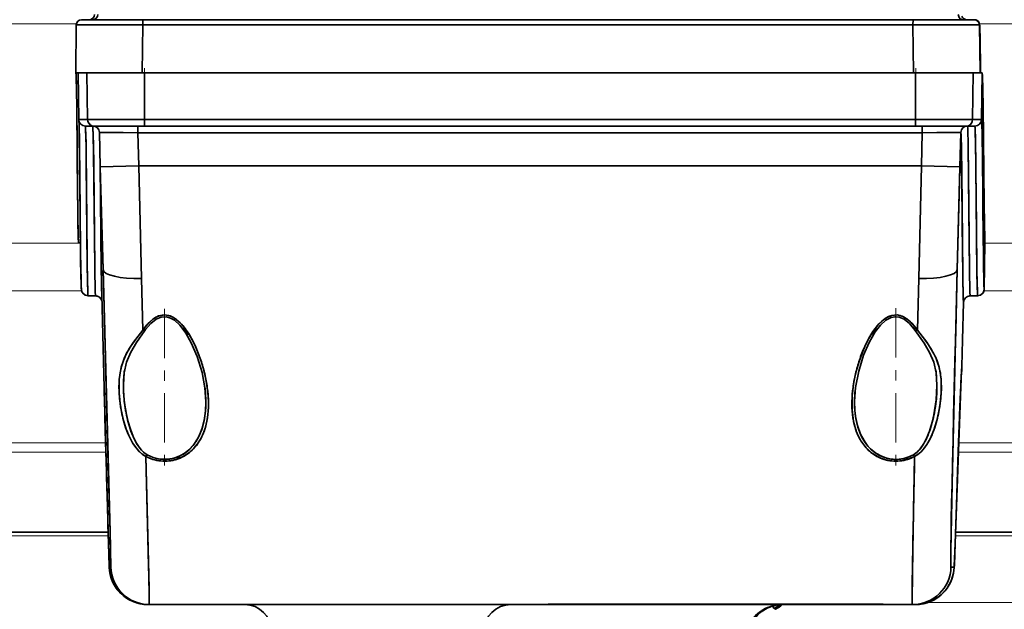
# Model space of a CAD drawing. Extents: x 0 to 420, y 0 to 297.
# Drawn here: x 192 to 201, y 114 to 119 of the extents above; entities that cross this region are included whole.
import ezdxf

# ---------------------------------------------------------------- set-up
doc = ezdxf.new("R2010")
doc.units = 0
doc.linetypes.add('DASHDOT', pattern=[18.5, 12, -3, 0.5, -3])

msp = doc.modelspace()

# ---------------------------------------------------------------- linework, layer by layer
at = {"color": 7, "lineweight": 35}
for p, q in [((192.4753, 119.2492), (192.4861, 119.2492)), ((192.4753, 119.2492), (193.0492, 119.2492)), ((192.4754, 119.2492), (192.5801, 119.2492)), ((192.4861, 119.2492), (192.5186, 119.2492)), ((192.5186, 119.2492), (192.5715, 119.2492)), ((192.5715, 119.2492), (192.6429, 119.2492)), ((192.5801, 119.2492), (192.5765, 119.2491)), ((192.5801, 119.2492), (192.5765, 119.2491)), ((192.5801, 119.2492), (192.5768, 119.2491)), ((193.3433, 119.2492), (192.5801, 119.2492)), ((192.6429, 119.2492), (192.7299, 119.2492)), ((192.7299, 119.2492), (192.8292, 119.2492)), ((192.8292, 119.2492), (192.937, 119.2492)), ((192.937, 119.2492), (193.0492, 119.2492)), ((193.0492, 119.2491), (193.0491, 119.1996)), ((193.0492, 119.2491), (193.0491, 119.1996)), ((193.0492, 119.2492), (200.2913, 119.2492)), ((200.2913, 119.2492), (193.0492, 119.2492)), ((199.9974, 119.2492), (193.3433, 119.2492)), ((200.7628, 119.2492), (199.9974, 119.2492)), ((200.2912, 119.1996), (200.2913, 119.2491)), ((200.2912, 119.1996), (200.2913, 119.2491)), ((200.2913, 119.2492), (200.4035, 119.2492)), ((200.2913, 119.2492), (200.8674, 119.2492)), ((200.4035, 119.2492), (200.5114, 119.2492)), ((200.5114, 119.2492), (200.6109, 119.2492)), ((200.6109, 119.2492), (200.6982, 119.2492)), ((200.6982, 119.2492), (200.7699, 119.2492)), ((200.7656, 119.2491), (200.7628, 119.2492)), ((200.771, 119.2491), (200.7628, 119.2492)), ((200.7628, 119.2492), (200.8675, 119.2492)), ((200.7699, 119.2492), (200.8232, 119.2492)), ((200.8232, 119.2492), (200.8561, 119.2492)), ((200.8561, 119.2492), (200.8674, 119.2492)), ((192.4253, 119.1996), (192.4213, 118.7492)), ((192.4213, 118.7492), (192.4252, 119.1996)), ((192.4252, 119.1996), (192.4687, 119.1997)), ((192.4687, 119.1997), (192.6075, 119.1998)), ((192.6075, 119.1998), (192.8191, 119.1997)), ((192.8191, 119.1997), (193.0491, 119.1996)), ((193.0451, 118.7492), (193.0491, 119.1996)), ((193.0491, 119.1996), (193.0452, 118.7492)), ((193.0491, 119.1996), (200.2912, 119.1996)), ((193.0491, 119.1996), (200.2912, 119.1996)), ((200.2912, 119.1996), (200.5213, 119.1997)), ((200.2951, 118.7492), (200.2912, 119.1996)), ((200.2912, 119.1996), (200.2951, 118.7492)), ((200.5213, 119.1997), (200.7335, 119.1998)), ((200.7335, 119.1998), (200.8731, 119.1997)), ((200.8731, 119.1997), (200.9174, 119.1996)), ((200.9174, 119.1996), (200.9213, 118.7492)), ((200.9213, 118.7492), (200.9174, 119.1996)), ((200.9207, 119.1518), (200.9224, 119.0869)), ((200.9224, 119.0869), (200.9234, 119.0269)), ((200.9234, 119.0269), (200.9239, 118.9918)), ((200.9239, 118.9918), (200.9254, 118.8684)), ((200.9267, 118.7489), (200.9252, 118.889)), ((200.9267, 118.7428), (200.9252, 118.8887)), ((200.9254, 118.8684), (200.9262, 118.7989)), ((200.9262, 118.7989), (200.9267, 118.7489)), ((192.4601, 118.7492), (192.4213, 118.7492)), ((192.4285, 118.7492), (192.4213, 118.7492)), ((192.4215, 118.7491), (192.4215, 118.7491)), ((192.4247, 118.7075), (192.4263, 118.6489)), ((192.4601, 118.7492), (192.4285, 118.7492)), ((192.4418, 118.7483), (192.4478, 118.3108)), ((192.4418, 118.7483), (192.4478, 118.3108)), ((192.4418, 118.7482), (192.443, 118.7476)), ((192.5928, 118.7492), (192.4601, 118.7492)), ((192.5156, 118.7492), (192.4601, 118.7492)), ((192.4626, 118.749), (192.4888, 118.7491)), ((192.4626, 118.749), (192.4888, 118.7491)), ((192.4888, 118.7491), (192.4942, 118.7491)), ((192.4888, 118.7491), (192.4941, 118.7491)), ((192.5928, 118.7492), (192.5156, 118.7492)), ((192.5249, 118.7492), (192.5319, 118.3105)), ((192.5249, 118.7492), (192.5319, 118.3105)), ((192.7988, 118.7492), (192.5928, 118.7492)), ((192.6888, 118.7492), (192.5928, 118.7492)), ((192.7988, 118.7492), (192.6888, 118.7492)), ((193.0452, 118.7492), (192.7988, 118.7492)), ((192.9196, 118.7492), (192.7988, 118.7492)), ((193.0451, 118.7492), (192.9196, 118.7492)), ((200.2951, 118.7492), (193.0451, 118.7492)), ((200.2951, 118.7492), (193.0451, 118.7492)), ((193.0656, 118.3105), (193.0656, 118.7492)), ((193.0656, 118.7492), (193.0656, 118.3105)), ((200.5422, 118.7492), (200.2951, 118.7492)), ((200.4217, 118.7492), (200.2951, 118.7492)), ((200.3156, 118.3105), (200.3156, 118.7492)), ((200.3156, 118.7492), (200.3156, 118.3105)), ((200.5423, 118.7492), (200.4217, 118.7492)), ((200.4774, 118.7492), (200.6282, 118.7492)), ((200.8574, 118.7492), (200.4774, 118.7492)), ((200.7488, 118.7492), (200.5422, 118.7492)), ((200.6531, 118.7492), (200.5423, 118.7492)), ((200.6282, 118.7492), (200.7579, 118.7492)), ((200.7488, 118.7492), (200.6531, 118.7492)), ((200.8264, 118.7492), (200.7488, 118.7492)), ((200.8264, 118.7492), (200.7488, 118.7492)), ((200.7579, 118.7492), (200.8574, 118.7492)), ((200.8505, 118.3105), (200.8574, 118.7492)), ((200.8505, 118.3105), (200.8574, 118.7492)), ((200.9213, 118.7492), (200.882, 118.7492)), ((200.9139, 118.7492), (200.882, 118.7492)), ((200.9213, 118.7492), (200.9139, 118.7492)), ((200.9214, 118.7491), (200.9213, 118.7492)), ((200.9216, 118.749), (200.9214, 118.7492)), ((200.9216, 118.7489), (200.9215, 118.7491)), ((200.9356, 118.3108), (200.9418, 118.7483)), ((200.9418, 118.7483), (200.9356, 118.3108)), ((192.4263, 118.6489), (192.4278, 118.5607)), ((192.4278, 118.5607), (192.4294, 118.4409)), ((192.4294, 118.4409), (192.4309, 118.2959)), ((192.5319, 118.3105), (192.4478, 118.3108)), ((192.4533, 118.3108), (192.4479, 118.3108)), ((192.46, 118.3108), (192.4533, 118.3108)), ((192.4693, 118.3108), (192.46, 118.3108)), ((192.4958, 118.3107), (192.4693, 118.3108)), ((192.5128, 118.3106), (192.4958, 118.3107)), ((192.5319, 118.3105), (192.5128, 118.3106)), ((192.5319, 118.3105), (193.0656, 118.3105)), ((193.0656, 118.3105), (192.5319, 118.3105)), ((193.0656, 118.3105), (200.3156, 118.3105)), ((200.3156, 118.3105), (193.0656, 118.3105)), ((193.0656, 118.3105), (193.0657, 118.2492)), ((193.0657, 118.2492), (193.0656, 118.3105)), ((200.3156, 118.3105), (200.8505, 118.3105)), ((200.8505, 118.3105), (200.3156, 118.3105)), ((200.3156, 118.3105), (200.3157, 118.2492)), ((200.3157, 118.2492), (200.3156, 118.3105)), ((200.9356, 118.3108), (200.8505, 118.3105)), ((200.8604, 118.3106), (200.8505, 118.3105)), ((200.9136, 118.3107), (200.8604, 118.3106)), ((200.9299, 118.3108), (200.9136, 118.3107)), ((200.934, 118.3109), (200.9299, 118.3108)), ((200.9356, 118.3108), (200.934, 118.3109)), ((200.9357, 118.3108), (200.9356, 118.3108)), ((200.9357, 118.3108), (200.9356, 118.3108)), ((192.4309, 118.2959), (192.4317, 118.2166)), ((192.4317, 118.2166), (192.4324, 118.1343)), ((192.4498, 118.2962), (192.4511, 118.2676)), ((192.4498, 118.2961), (192.4511, 118.2676)), ((192.5103, 118.2492), (192.586, 118.2492)), ((192.5117, 118.2492), (192.5104, 118.2492)), ((192.5153, 118.2492), (192.5117, 118.2492)), ((192.5297, 118.2492), (192.5153, 118.2492)), ((192.5536, 118.2492), (192.5297, 118.2492)), ((192.5689, 118.2492), (192.5536, 118.2492)), ((192.586, 118.2492), (192.5689, 118.2492)), ((192.58, 118.2492), (192.5806, 118.2492)), ((192.5846, 118.2492), (193.0041, 118.2492)), ((192.674, 118.2492), (192.586, 118.2492)), ((192.586, 118.2492), (193.0657, 118.2492)), ((192.7886, 118.2492), (192.674, 118.2492)), ((192.9223, 118.2492), (192.7886, 118.2492)), ((193.0657, 118.2492), (192.9223, 118.2492)), ((193.0042, 118.1867), (193.0041, 118.2492)), ((193.0041, 118.2492), (193.0657, 118.2492)), ((193.0041, 118.2492), (193.0042, 118.1867)), ((200.3157, 118.2492), (193.0657, 118.2492)), ((193.0657, 118.2492), (200.3157, 118.2492)), ((200.4593, 118.2492), (200.3157, 118.2492)), ((200.3157, 118.2492), (200.7965, 118.2492)), ((200.3157, 118.2492), (200.3776, 118.2492)), ((200.3777, 118.1867), (200.3776, 118.2492)), ((200.3776, 118.2492), (200.7964, 118.2492)), ((200.3776, 118.2492), (200.3777, 118.1867)), ((200.5931, 118.2492), (200.4593, 118.2492)), ((200.7081, 118.2492), (200.5931, 118.2492)), ((200.7965, 118.2492), (200.7081, 118.2492)), ((200.8138, 118.2492), (200.7965, 118.2492)), ((200.7965, 118.2492), (200.8731, 118.2492)), ((200.8732, 118.2492), (200.8038, 118.2492)), ((200.8292, 118.2492), (200.8138, 118.2492)), ((200.8532, 118.2492), (200.8292, 118.2492)), ((200.8717, 118.2492), (200.8532, 118.2492)), ((200.8731, 118.2492), (200.8717, 118.2492)), ((200.8732, 118.2492), (200.8731, 118.2492)), ((200.8732, 118.2492), (200.8732, 118.2492)), ((200.9405, 118.2087), (200.9389, 118.2678)), ((200.9413, 118.1682), (200.9405, 118.2087)), ((192.4324, 118.1343), (192.4332, 118.0499)), ((192.4527, 118.2083), (192.4535, 118.1678)), ((192.4535, 118.1678), (192.4543, 118.1195)), ((192.4543, 118.1195), (192.4559, 117.9996)), ((192.7479, 118.1878), (192.6422, 118.1883)), ((192.6422, 118.1883), (192.6507, 117.8647)), ((193.0042, 118.1867), (192.6422, 118.1883)), ((192.8655, 118.1873), (192.7479, 118.1878)), ((193.0042, 118.1867), (192.8655, 118.1873)), ((200.3777, 118.1867), (193.0042, 118.1867)), ((193.0042, 118.1867), (193.0124, 117.8742)), ((193.0124, 117.8742), (193.0042, 118.1867)), ((193.0042, 118.1867), (200.3777, 118.1867)), ((200.3696, 117.8742), (200.3777, 118.1867)), ((200.3777, 118.1867), (200.3696, 117.8742)), ((200.7411, 118.1883), (200.3777, 118.1867)), ((200.5166, 118.1873), (200.3777, 118.1867)), ((200.6344, 118.1878), (200.5166, 118.1873)), ((200.7411, 118.1883), (200.6344, 118.1878)), ((200.7076, 116.899), (200.7413, 118.1883)), ((200.7076, 116.899), (200.7413, 118.1883)), ((200.7411, 118.1883), (200.7326, 117.8647)), ((200.7411, 118.1883), (200.7326, 117.8647)), ((200.7413, 118.1883), (200.7411, 118.1883)), ((200.7413, 118.1883), (200.7411, 118.1883)), ((200.745, 118.1302), (200.7468, 118.0494)), ((200.942, 118.1199), (200.9413, 118.1682)), ((200.9435, 117.9999), (200.942, 118.1199)), ((192.4332, 118.0499), (192.434, 117.9645)), ((200.7468, 118.0494), (200.7486, 117.9275)), ((192.434, 117.9645), (192.4348, 117.8791)), ((192.434, 117.9645), (192.4371, 117.6335)), ((192.4559, 117.9996), (192.4574, 117.8549)), ((200.9451, 117.855), (200.9435, 117.9999)), ((192.4348, 117.8791), (192.4355, 117.7948)), ((192.4574, 117.8549), (192.459, 117.6937)), ((192.6519, 117.7245), (192.6503, 117.8807)), ((192.6507, 117.8647), (193.0124, 117.8742)), ((193.0124, 117.8742), (192.6507, 117.8647)), ((192.6635, 117.3777), (192.6507, 117.8647)), ((192.6762, 116.8988), (192.6507, 117.8647)), ((200.3696, 117.8742), (193.0124, 117.8742)), ((193.0124, 117.8742), (193.0379, 116.8154)), ((193.0124, 117.8742), (200.3696, 117.8742)), ((193.0379, 116.8154), (193.0124, 117.8742)), ((200.3445, 116.8154), (200.3696, 117.8742)), ((200.3696, 117.8742), (200.3445, 116.8154)), ((200.3696, 117.8742), (200.7326, 117.8647)), ((200.7326, 117.8647), (200.3696, 117.8742)), ((200.7076, 116.899), (200.7326, 117.8647)), ((200.7326, 117.8647), (200.7199, 117.3777)), ((200.7486, 117.9275), (200.7513, 117.6792)), ((200.9467, 117.6938), (200.9451, 117.855)), ((192.4355, 117.7948), (192.4363, 117.7126)), ((192.4363, 117.7126), (192.4371, 117.6335)), ((192.459, 117.6937), (192.4605, 117.5245)), ((192.6551, 117.391), (192.6519, 117.7245)), ((200.7513, 117.6792), (200.754, 117.391)), ((200.9482, 117.5245), (200.9467, 117.6938)), ((192.4371, 117.6335), (192.4386, 117.489)), ((192.4386, 117.489), (192.4393, 117.4257)), ((192.4605, 117.5245), (192.4623, 117.3317)), ((200.9514, 117.1946), (200.9482, 117.5245)), ((192.4393, 117.4257), (192.4401, 117.3695)), ((192.46, 117.4223), (192.4659, 116.9886)), ((192.6626, 116.7261), (192.6551, 117.391)), ((192.6762, 116.899), (192.6635, 117.3777)), ((200.7199, 117.3777), (200.7076, 116.899)), ((200.754, 117.391), (200.7575, 117.0174)), ((192.4623, 117.3317), (192.4636, 117.1946)), ((192.4636, 117.1946), (192.4652, 117.0504)), ((200.9529, 117.0506), (200.9514, 117.1946)), ((200.9608, 116.7139), (200.967, 117.1524)), ((200.967, 117.1524), (200.9608, 116.7139)), ((200.967, 117.1523), (200.9608, 116.7139)), ((192.4652, 117.0504), (192.4668, 116.9311)), ((200.9545, 116.9314), (200.9529, 117.0506)), ((200.956, 116.8396), (200.9545, 116.9314)), ((192.6762, 116.899), (192.6918, 116.319)), ((192.6762, 116.899), (192.702, 115.9406)), ((192.6762, 116.8988), (192.7396, 114.5485)), ((192.6772, 116.8636), (192.6772, 116.8636)), ((200.6928, 116.3181), (200.7076, 116.899)), ((200.9576, 116.7738), (200.956, 116.8396)), ((192.4699, 116.7737), (192.4715, 116.7324)), ((193.0379, 116.8154), (193.0498, 116.3311)), ((193.0498, 116.3311), (193.0379, 116.8154)), ((200.3333, 116.3311), (200.3445, 116.8154)), ((200.3445, 116.8154), (200.3333, 116.3311)), ((200.9592, 116.7325), (200.9576, 116.7738)), ((192.5356, 116.6523), (192.5368, 116.652)), ((192.5368, 116.652), (192.5403, 116.6517)), ((192.5403, 116.6517), (192.5542, 116.6513)), ((192.5542, 116.6513), (192.5917, 116.6509)), ((192.5801, 116.651), (192.6086, 116.6509)), ((192.5917, 116.6509), (192.6087, 116.6509)), ((192.6086, 116.6509), (192.6154, 116.6509)), ((192.6087, 116.6509), (192.6149, 116.6509)), ((192.6149, 116.6509), (192.6087, 116.6509)), ((192.6641, 116.6585), (192.6626, 116.7261)), ((192.664, 116.6647), (192.6639, 116.6673)), ((192.687, 115.7831), (192.664, 116.6646)), ((200.8263, 116.6509), (200.8193, 116.6509)), ((200.8195, 116.6509), (200.8263, 116.6509)), ((200.8195, 116.6509), (200.8264, 116.6509)), ((200.8263, 116.6509), (200.8433, 116.6509)), ((200.8433, 116.6509), (200.8578, 116.651)), ((200.8578, 116.651), (200.8803, 116.6513)), ((200.8803, 116.6513), (200.8941, 116.6517)), ((200.8941, 116.6517), (200.8973, 116.652)), ((200.8973, 116.652), (200.8983, 116.6523)), ((200.9606, 116.7138), (200.9608, 116.7139)), ((200.9607, 116.7138), (200.9608, 116.7139)), ((200.7666, 116.5908), (200.7574, 116.2397)), ((200.7666, 116.5908), (200.7574, 116.2397)), ((200.7666, 116.5908), (200.7574, 116.2397)), ((200.2683, 116.4074), (200.273, 116.4023)), ((192.6918, 116.319), (192.6992, 116.0446)), ((192.996, 116.2603), (193.0498, 116.3311)), ((200.3333, 116.3311), (200.3872, 116.2604)), ((200.6858, 116.0427), (200.6928, 116.3181)), ((200.7574, 116.2397), (200.7507, 115.9882)), ((200.7574, 116.2397), (200.7507, 115.9882)), ((200.7574, 116.2397), (200.7507, 115.9881)), ((192.6992, 116.0446), (192.7063, 115.7807)), ((200.6793, 115.7779), (200.6858, 116.0427)), ((200.7507, 115.9882), (200.7504, 115.9772)), ((200.7507, 115.9882), (200.7505, 115.9804)), ((192.8708, 115.8848), (192.8723, 115.902)), ((200.7462, 115.9306), (200.742, 115.8388)), ((200.7489, 115.9497), (200.749, 115.9738)), ((200.7489, 115.9535), (200.749, 115.9579)), ((200.7489, 115.9497), (200.7489, 115.9535)), ((200.7489, 115.9464), (200.7489, 115.9497)), ((200.7491, 115.9727), (200.749, 115.974)), ((200.749, 115.9624), (200.7491, 115.9666)), ((200.749, 115.9579), (200.749, 115.9624)), ((200.7493, 115.9507), (200.749, 115.9467)), ((200.749, 115.9467), (200.749, 115.9461)), ((200.7491, 115.9666), (200.7491, 115.9727)), ((200.7495, 115.957), (200.7493, 115.9507)), ((200.7495, 115.959), (200.7504, 115.9772)), ((200.7504, 115.9772), (200.7495, 115.959)), ((200.7496, 115.9605), (200.7495, 115.957)), ((200.7498, 115.9641), (200.7496, 115.9605)), ((200.7497, 115.9619), (200.7504, 115.9772)), ((200.7504, 115.9772), (200.7498, 115.9625)), ((200.7501, 115.9706), (200.7498, 115.9641)), ((200.7503, 115.9753), (200.7501, 115.9706)), ((200.7504, 115.9771), (200.7503, 115.9753)), ((200.7505, 115.9804), (200.7504, 115.9772)), ((192.8679, 115.8138), (192.8679, 115.817)), ((192.8679, 115.8138), (192.8679, 115.8168)), ((200.5165, 115.8174), (200.5166, 115.8138)), ((200.5166, 115.8138), (200.5166, 115.8155)), ((200.5166, 115.8145), (200.5166, 115.8125)), ((200.742, 115.8388), (200.7363, 115.6988)), ((192.6892, 115.6988), (192.687, 115.7831)), ((192.7282, 114.3242), (192.687, 115.7831)), ((192.7063, 115.7808), (192.7322, 114.8272)), ((192.7063, 115.7807), (192.7131, 115.5303)), ((200.6732, 115.5287), (200.6793, 115.7779)), ((192.6944, 115.5101), (192.6892, 115.6988)), ((199.7418, 115.6571), (199.7418, 115.6587)), ((199.7418, 115.6571), (199.7418, 115.6583)), ((200.7363, 115.6988), (200.729, 115.5101)), ((192.7131, 115.5303), (192.7195, 115.2974)), ((200.6676, 115.2962), (200.6732, 115.5287)), ((192.701, 115.2768), (192.6944, 115.5101)), ((200.729, 115.5101), (200.7205, 115.2768)), ((192.7088, 115.0013), (192.701, 115.2768)), ((192.7195, 115.2974), (192.7253, 115.0818)), ((200.6626, 115.0804), (200.6676, 115.2962)), ((200.7205, 115.2768), (200.7108, 115.0013)), ((192.7253, 115.0818), (192.7307, 114.8837)), ((193.0793, 115.1419), (193.1046, 114.1145)), ((200.6581, 114.8816), (200.6626, 115.0804)), ((192.7179, 114.684), (192.7088, 115.0013)), ((200.7108, 115.0013), (200.6999, 114.684)), ((192.7307, 114.8837), (192.7355, 114.7049)), ((200.6543, 114.7037), (200.6581, 114.8816)), ((192.7355, 114.7049), (192.7396, 114.5487)), ((192.7355, 114.7049), (192.7356, 114.7018)), ((200.6512, 114.548), (200.6543, 114.7037)), ((192.7282, 114.3242), (192.7179, 114.684)), ((200.6999, 114.684), (200.688, 114.3242)), ((192.7396, 114.5487), (192.7431, 114.4149)), ((200.6487, 114.4141), (200.6512, 114.548)), ((192.7251, 114.431), (186.1498, 114.431)), ((192.7431, 114.4149), (192.7458, 114.3035)), ((200.6471, 114.3024), (200.6487, 114.4141)), ((210.3355, 114.431), (200.6915, 114.431)), ((192.7309, 114.2293), (192.7282, 114.3242)), ((192.7282, 114.3242), (192.7282, 114.3233)), ((192.7282, 114.3233), (192.7282, 114.3242)), ((200.688, 114.3242), (200.6847, 114.2296)), ((200.6878, 114.3189), (200.688, 114.3242)), ((200.688, 114.3242), (200.6879, 114.3217)), ((192.7331, 114.1596), (192.7309, 114.2293)), ((192.7458, 114.3035), (192.7478, 114.2156)), ((200.6462, 114.2151), (200.6471, 114.3024)), ((200.6847, 114.2296), (200.682, 114.1597)), ((192.7346, 114.1168), (192.7331, 114.1596)), ((192.7478, 114.2156), (192.7491, 114.1529)), ((192.7491, 114.1529), (192.7495, 114.115)), ((200.6461, 114.1527), (200.6462, 114.2151)), ((200.682, 114.1597), (200.6799, 114.1169)), ((192.7354, 114.1023), (192.7346, 114.1168)), ((192.737, 114.1024), (192.7354, 114.1023)), ((192.7492, 114.1023), (192.7354, 114.1023)), ((192.7387, 114.1024), (192.737, 114.1024)), ((192.7396, 114.1024), (192.7387, 114.1024)), ((192.7405, 114.1024), (192.7396, 114.1024)), ((192.7424, 114.1024), (192.7405, 114.1024)), ((192.7442, 114.1024), (192.7424, 114.1024)), ((192.746, 114.1024), (192.7442, 114.1024)), ((192.7477, 114.1023), (192.746, 114.1024)), ((192.7492, 114.1023), (192.7477, 114.1023)), ((200.6518, 114.1023), (200.6483, 114.1023)), ((200.6785, 114.1023), (200.6483, 114.1023)), ((200.6555, 114.1024), (200.6518, 114.1023)), ((200.6594, 114.1024), (200.6555, 114.1024)), ((200.6633, 114.1024), (200.6594, 114.1024)), ((200.6673, 114.1024), (200.6633, 114.1024)), ((200.6692, 114.1024), (200.6673, 114.1024)), ((200.6711, 114.1024), (200.6692, 114.1024)), ((200.6749, 114.1024), (200.6711, 114.1024)), ((200.6785, 114.1023), (200.6749, 114.1024)), ((193.0978, 113.7492), (193.1011, 113.7492)), ((193.1101, 113.7492), (193.0978, 113.7492)), ((193.0978, 113.7492), (193.1115, 113.7492)), ((193.1011, 113.7492), (193.1048, 113.7492)), ((193.1048, 113.7492), (193.1084, 113.7492)), ((193.1084, 113.7492), (193.1115, 113.7492)), ((193.1115, 113.7492), (196.8612, 113.7492)), ((193.1115, 113.7492), (196.8612, 113.7492)), ((193.8423, 113.7492), (193.8435, 113.7492)), ((196.8612, 113.7492), (196.8609, 113.7523)), ((196.8609, 113.7523), (200.0109, 113.7523)), ((196.8612, 113.7492), (196.8609, 113.7523)), ((200.0109, 113.7523), (196.8609, 113.7523)), ((196.8612, 113.7492), (196.868, 113.7492)), ((196.868, 113.7492), (196.8612, 113.7492)), ((196.868, 113.7523), (196.868, 113.7492)), ((196.868, 113.7523), (196.868, 113.7492)), ((196.868, 113.7492), (200.0112, 113.7492)), ((196.868, 113.7492), (200.0112, 113.7492)), ((198.9841, 113.7393), (198.9792, 113.7393)), ((198.9792, 113.7393), (198.9841, 113.7393)), ((198.9935, 113.7492), (198.9908, 113.749)), ((198.9935, 113.7492), (198.9908, 113.749)), ((198.9908, 113.749), (198.9975, 113.7492)), ((198.9968, 113.7492), (198.9908, 113.749)), ((199.5704, 113.7492), (199.5694, 113.7492)), ((199.57, 113.7492), (199.5723, 113.7492)), ((200.0109, 113.7523), (200.0112, 113.7492)), ((200.0112, 113.7492), (200.0109, 113.7523)), ((200.0112, 113.7492), (200.2859, 113.7492)), ((200.0112, 113.7492), (200.2859, 113.7492)), ((200.2859, 113.7492), (200.2932, 113.7492)), ((200.2874, 113.7492), (200.2859, 113.7492)), ((200.2859, 113.7492), (200.3162, 113.7492)), ((200.2932, 113.7492), (200.3009, 113.7492)), ((200.3009, 113.7492), (200.3087, 113.7492)), ((200.3087, 113.7492), (200.3162, 113.7492))]:
    msp.add_line(p, q, dxfattribs=at)
at = {"color": 7, "lineweight": 13}
for p, q in [((186.5557, 119.2105), (192.4266, 119.2105)), ((200.9161, 119.2105), (218.9605, 119.2105)), ((186.5557, 117.1461), (192.4638, 117.1461)), ((200.9669, 117.1461), (218.9605, 117.1461)), ((186.5557, 116.6995), (192.4749, 116.6995)), ((200.9588, 116.6995), (218.9605, 116.6995)), ((192.7012, 115.2694), (186.2798, 115.2694)), ((210.3355, 115.2694), (200.7203, 115.2694)), ((192.7037, 115.181), (186.2798, 115.181)), ((210.3355, 115.181), (200.7171, 115.181)), ((192.7262, 114.3944), (186.1498, 114.3944)), ((210.3355, 114.3944), (200.6903, 114.3944)), ((200.4356, 113.7694), (210.1604, 113.7694))]:
    msp.add_line(p, q, dxfattribs=at)
at = {"color": 7, "linetype": 'DASHDOT', "lineweight": 13, "ltscale": 0.013159}
for p, q in [((193.0668, 118.2667), (193.0668, 118.793)), ((200.3168, 118.2667), (200.3168, 118.793))]:
    msp.add_line(p, q, dxfattribs=at)
at = {"color": 7, "linetype": 'DASHDOT', "lineweight": 13, "ltscale": 0.009996}
msp.add_line((193.0037, 118.2311), (193.0142, 117.8314), dxfattribs=at)
at = {"color": 7, "linetype": 'DASHDOT', "lineweight": 13, "ltscale": 0.009997}
msp.add_line((200.3691, 117.8314), (200.3796, 118.2311), dxfattribs=at)
at = {"color": 7, "linetype": 'DASHDOT', "lineweight": 13, "ltscale": 0.03864}
msp.add_line((193.2547, 116.5312), (193.2547, 114.9856), dxfattribs=at)
at = {"color": 7, "linetype": 'DASHDOT', "lineweight": 13, "ltscale": 0.03879}
msp.add_line((200.1297, 116.5367), (200.1297, 114.9851), dxfattribs=at)
at = {"color": 7, "lineweight": 35}
for points in [[(200.715, 119.2975), (200.7244, 119.2694), (200.7354, 119.2582), (200.7628, 119.2492)], [(200.7628, 119.2492), (200.7356, 119.258), (200.7245, 119.2692), (200.715, 119.2975)], [(200.9239, 118.992), (200.9202, 119.1687), (200.9178, 119.2032), (200.9068, 119.2301), (200.882, 119.247), (200.8675, 119.2492)], [(200.9229, 119.0572), (200.9193, 119.1856), (200.9181, 119.1981), (200.9178, 119.1991), (200.9177, 119.1994), (200.9175, 119.1996)], [(192.4214, 118.7492), (192.4218, 118.7488), (192.4221, 118.7479), (192.424, 118.7231), (192.4278, 118.5607)], [(200.8574, 118.7492), (200.9385, 118.7486), (200.9414, 118.7484), (200.9418, 118.7483)], [(200.8574, 118.7492), (200.9341, 118.7488), (200.9409, 118.7485), (200.9417, 118.7483), (200.9418, 118.7483)], [(200.9418, 118.7483), (200.9425, 118.7445), (200.9439, 118.7265), (200.9498, 118.4423), (200.9589, 117.5092), (200.9651, 117.1775), (200.967, 117.1524)], [(200.9418, 118.7483), (200.9425, 118.7445), (200.9439, 118.7265), (200.9498, 118.4423), (200.9589, 117.5092), (200.9651, 117.1775), (200.967, 117.1524)], [(192.5319, 118.3105), (192.5345, 118.2923), (192.5422, 118.2749), (192.5625, 118.2554), (192.586, 118.2492)], [(192.586, 118.2492), (192.5701, 118.252), (192.555, 118.2605), (192.5423, 118.2747), (192.5345, 118.2923), (192.5319, 118.3105)], [(200.8505, 118.3105), (200.8479, 118.2923), (200.8402, 118.2749), (200.8277, 118.2607), (200.812, 118.2518), (200.7965, 118.2492)], [(200.7965, 118.2492), (200.8124, 118.252), (200.8274, 118.2604), (200.8401, 118.2747), (200.8479, 118.2923), (200.8505, 118.3105)], [(200.9608, 116.7139), (200.96, 116.7205), (200.9584, 116.7504), (200.9537, 116.9878), (200.944, 117.9564), (200.9416, 118.1491), (200.9377, 118.295), (200.9364, 118.3091), (200.9361, 118.3103), (200.936, 118.3106), (200.9359, 118.3108), (200.9357, 118.3108)], [(192.4547, 118.0903), (192.4509, 118.2729), (192.4497, 118.2967)], [(192.5105, 118.2492), (192.5128, 118.2243), (192.5168, 118.0574)], [(192.5355, 116.6523), (192.5348, 116.6589), (192.5332, 116.6887), (192.5284, 116.9263), (192.5188, 117.8964), (192.5163, 118.0872), (192.5123, 118.2333), (192.5111, 118.2475), (192.5108, 118.2487), (192.5107, 118.249), (192.5106, 118.2491), (192.5105, 118.2492)], [(192.6052, 116.6517), (192.6044, 116.6573), (192.6028, 116.6855), (192.5981, 116.9174), (192.5871, 117.9997), (192.5844, 118.161), (192.5815, 118.2403), (192.5805, 118.2482), (192.5802, 118.2489), (192.5801, 118.2491), (192.58, 118.2492)], [(192.6052, 116.6517), (192.6044, 116.6572), (192.6028, 116.6851), (192.5981, 116.9168), (192.5885, 117.8804), (192.5859, 118.082), (192.582, 118.2329), (192.5806, 118.2475), (192.5803, 118.2487), (192.5802, 118.249), (192.5801, 118.2491), (192.58, 118.2492)], [(200.8039, 118.2492), (200.8041, 118.2488), (200.8046, 118.2467), (200.806, 118.2295), (200.8101, 118.0597), (200.8132, 117.7982), (200.8221, 116.8989), (200.8267, 116.6834), (200.8283, 116.657), (200.829, 116.6517)], [(200.8039, 118.2492), (200.8041, 118.2488), (200.8046, 118.2468), (200.806, 118.2297), (200.8101, 118.0597), (200.8192, 117.1562), (200.8222, 116.898), (200.8267, 116.683), (200.8283, 116.6569), (200.829, 116.6517)], [(200.8795, 118.0578), (200.8758, 118.2228), (200.8732, 118.2492)], [(200.8732, 118.2492), (200.8734, 118.2491), (200.8734, 118.249), (200.8736, 118.2488), (200.8739, 118.2478), (200.8751, 118.2359), (200.8786, 118.1148), (200.8871, 117.3122), (200.8917, 116.8874), (200.8961, 116.6842), (200.8983, 116.6523)], [(192.4535, 118.1678), (192.4615, 117.4134), (192.4661, 116.9783), (192.4707, 116.7493), (192.4723, 116.7203), (192.4731, 116.7139)], [(200.7413, 118.1883), (200.7415, 118.1882), (200.7416, 118.188), (200.7418, 118.1875), (200.7421, 118.1857), (200.745, 118.1302)], [(200.7666, 116.5908), (200.7658, 116.5964), (200.7642, 116.6243), (200.7594, 116.856), (200.7498, 117.8197), (200.7473, 118.0209), (200.7433, 118.172), (200.742, 118.1866), (200.7417, 118.1878), (200.7415, 118.1881), (200.7415, 118.1883), (200.7413, 118.1883)], [(192.6503, 117.8808), (192.6599, 116.9072), (192.664, 116.6624)], [(192.4401, 117.3695), (192.4439, 117.192), (192.4456, 117.1598), (192.4465, 117.1522)], [(192.4433, 117.2119), (192.4454, 117.1624), (192.4465, 117.1522)], [(192.4663, 116.9614), (192.4706, 116.7531), (192.4731, 116.7103), (192.4743, 116.7023)], [(200.6483, 114.1023), (200.6481, 114.1026), (200.6479, 114.103), (200.6476, 114.1043), (200.6466, 114.1194), (200.6465, 114.2515), (200.6582, 114.8857), (200.7076, 116.899)], [(200.8983, 116.6523), (200.8967, 116.6707), (200.8943, 116.744), (200.892, 116.8693)], [(192.4835, 116.6801), (192.507, 116.6592), (192.5404, 116.6516), (192.5571, 116.6512)], [(192.6087, 116.6509), (192.5377, 116.6519), (192.5358, 116.6522), (192.5355, 116.6523)], [(200.8983, 116.6523), (200.8981, 116.6522), (200.8964, 116.6519), (200.8263, 116.6509)], [(200.9606, 116.7101), (200.9509, 116.6811), (200.9271, 116.6593), (200.8929, 116.6516), (200.8264, 116.6509)], [(193.0793, 115.1419), (193.1443, 115.1147), (193.2145, 115.1), (193.2857, 115.0989), (193.3555, 115.1114), (193.4289, 115.1405), (193.4936, 115.1836), (193.5309, 115.2187), (193.5645, 115.2597), (193.5925, 115.3039), (193.6174, 115.3551), (193.6366, 115.4085), (193.6522, 115.4705), (193.6621, 115.5341), (193.6672, 115.6072), (193.6667, 115.6807), (193.6598, 115.7655), (193.6469, 115.8505), (193.6261, 115.9448), (193.5988, 116.0383), (193.5484, 116.1692), (193.5191, 116.2301), (193.4858, 116.2895), (193.4527, 116.3389), (193.4151, 116.3852), (193.3698, 116.4277), (193.3403, 116.4477), (193.3079, 116.463), (193.2572, 116.4727), (193.2061, 116.4651), (193.1737, 116.4511), (193.1441, 116.4322), (193.113, 116.4058), (193.085, 116.3763), (193.0498, 116.3311)], [(193.6427, 115.6561), (193.6335, 115.7882), (193.6069, 115.9304), (193.5609, 116.0827), (193.5063, 116.2102), (193.4542, 116.3022), (193.3987, 116.3751), (193.3468, 116.4224), (193.3106, 116.4436), (193.2736, 116.4547), (193.2233, 116.4525), (193.1755, 116.432), (193.1267, 116.3932), (193.0767, 116.3349), (193.0702, 116.326)], [(193.1501, 116.4365), (193.1994, 116.4628), (193.2504, 116.4727), (193.2929, 116.4676)], [(193.2929, 116.4676), (193.3214, 116.4575), (193.3491, 116.4423), (193.4019, 116.399), (193.4145, 116.3858)], [(200.3333, 116.3311), (200.3029, 116.3706), (200.2686, 116.4071), (200.2365, 116.4339), (200.2005, 116.4555), (200.1716, 116.4667), (200.141, 116.4723), (200.0925, 116.4683), (200.0596, 116.4566), (200.0295, 116.4395), (199.9984, 116.4154), (199.9704, 116.3879), (199.9379, 116.3491), (199.909, 116.3078), (199.8751, 116.2509), (199.8454, 116.1922), (199.812, 116.1145), (199.7839, 116.0355), (199.7567, 115.941), (199.7361, 115.8458), (199.7193, 115.7114), (199.7183, 115.5831), (199.7327, 115.4701), (199.7612, 115.3715), (199.8013, 115.2892), (199.8516, 115.2222), (199.9094, 115.1701), (199.9734, 115.1324), (200.042, 115.1083), (200.113, 115.0981), (200.184, 115.1016), (200.2525, 115.1182), (200.3065, 115.1419)], [(199.7418, 115.6583), (199.7511, 115.7905), (199.7805, 115.9448), (199.8274, 116.0953), (199.8781, 116.2125), (199.937, 116.3143), (199.9854, 116.3763), (200.0372, 116.4231), (200.0852, 116.4486), (200.1225, 116.4561), (200.1601, 116.4524), (200.2078, 116.4317), (200.2579, 116.3916), (200.313, 116.326)], [(199.9693, 116.3867), (200.0223, 116.4345), (200.0503, 116.452), (200.0907, 116.4678)], [(200.0907, 116.4678), (200.1409, 116.4723), (200.1906, 116.46), (200.2332, 116.4362)], [(193.0498, 116.3311), (193.0977, 116.3904), (193.1501, 116.4365)], [(200.2332, 116.4362), (200.2854, 116.3902), (200.3333, 116.3311)], [(193.0498, 116.3311), (192.9631, 116.2153), (192.9259, 116.1598), (192.8935, 116.1028), (192.8681, 116.0455), (192.849, 115.9866), (192.8363, 115.9269), (192.8291, 115.8657), (192.828, 115.7389), (192.8419, 115.6091), (192.8694, 115.48), (192.8891, 115.4153), (192.9133, 115.3518), (192.9545, 115.2701), (192.9801, 115.2314), (193.0098, 115.1954), (193.0419, 115.1658), (193.0793, 115.1419)], [(192.8679, 115.8148), (192.876, 115.9289), (192.8982, 116.0276), (192.9371, 116.1219), (192.9926, 116.2151), (193.0702, 116.326)], [(200.3065, 115.1419), (200.3393, 115.1623), (200.3681, 115.1875), (200.3964, 115.2193), (200.421, 115.2538), (200.4484, 115.3014), (200.4716, 115.3508), (200.496, 115.4149), (200.5157, 115.4803), (200.5432, 115.6108), (200.5567, 115.7417), (200.5548, 115.8695), (200.547, 115.9315), (200.5335, 115.9918), (200.5141, 116.0497), (200.4885, 116.1059), (200.4565, 116.1614), (200.4201, 116.2156), (200.3333, 116.3311)], [(200.5166, 115.8123), (200.5085, 115.9268), (200.4858, 116.0271), (200.4474, 116.1202), (200.3961, 116.207), (200.313, 116.326)], [(200.6879, 114.3217), (200.7329, 115.6116), (200.7474, 115.9489)], [(200.7489, 115.9738), (200.7469, 115.944), (200.7402, 115.7967), (200.688, 114.3242)], [(200.7504, 115.9772), (200.7502, 115.9727), (200.7491, 115.947), (200.749, 115.9461), (200.7489, 115.9463), (200.7489, 115.9497)], [(193.0899, 115.1583), (193.0599, 115.1795), (193.0341, 115.2053), (192.9918, 115.2648), (192.959, 115.3295), (192.9331, 115.3971), (192.9123, 115.4665), (192.896, 115.5368), (192.8787, 115.6421), (192.8694, 115.7476), (192.8679, 115.8138)], [(200.5166, 115.8138), (200.5097, 115.6743), (200.4886, 115.5346), (200.4723, 115.4646), (200.4516, 115.3951), (200.4255, 115.3276), (200.3929, 115.263), (200.3508, 115.2044), (200.3253, 115.1791), (200.296, 115.1583)], [(193.6427, 115.6571), (193.6395, 115.5682), (193.6275, 115.4808), (193.6053, 115.3967), (193.571, 115.317), (193.5227, 115.2445), (193.4922, 115.2116), (193.4578, 115.1824), (193.4185, 115.1569), (193.3755, 115.1367), (193.328, 115.1224), (193.2785, 115.1152), (193.211, 115.1174), (193.1481, 115.1322), (193.0899, 115.1583)], [(200.296, 115.1583), (200.2525, 115.1375), (200.2059, 115.1231), (200.1391, 115.1145), (200.072, 115.1196), (200.0232, 115.1321), (199.9773, 115.1516), (199.936, 115.1766), (199.899, 115.2063), (199.8675, 115.239), (199.84, 115.2748), (199.7975, 115.3514), (199.7686, 115.4333), (199.7509, 115.5187), (199.7428, 115.606), (199.7418, 115.6571)], [(193.0793, 115.1419), (193.0481, 115.1611), (193.0184, 115.1866), (192.9873, 115.2218), (192.9581, 115.2641)], [(193.5277, 115.2506), (193.4829, 115.203), (193.4321, 115.1649), (193.3766, 115.1372), (193.3347, 115.1239)], [(200.0513, 115.1239), (199.9941, 115.1435), (199.9404, 115.1735), (199.8916, 115.2134), (199.8577, 115.2509)], [(200.4273, 115.2638), (200.3988, 115.2224), (200.3678, 115.187), (200.3379, 115.1612), (200.3065, 115.1419)], [(193.1115, 113.7492), (193.1116, 113.7494), (193.1117, 113.7512), (193.1095, 113.9025), (193.0793, 115.1419)], [(200.3065, 115.1419), (200.2888, 114.2594), (200.2836, 113.8011), (200.2848, 113.7551), (200.2855, 113.7499), (200.2857, 113.7494), (200.2858, 113.7493), (200.2859, 113.7492)], [(192.7388, 114.5807), (192.7477, 114.2222), (192.7494, 114.1039), (192.7492, 114.1025), (192.7492, 114.1023)], [(192.7354, 114.1023), (192.7353, 114.1029), (192.7336, 114.1456), (192.7282, 114.3242)], [(192.7282, 114.3233), (192.7347, 114.112), (192.7442, 114.0317), (192.7687, 113.9597), (192.8093, 113.8921), (192.8646, 113.8341), (192.9307, 113.79), (192.9662, 113.7739)], [(200.6879, 114.3217), (200.6802, 114.1186), (200.6726, 114.0452), (200.6506, 113.9717), (200.6125, 113.9029), (200.5594, 113.8429), (200.4948, 113.7962), (200.4236, 113.7655), (200.4028, 113.7597)], [(200.688, 114.3242), (200.6794, 114.1089), (200.6788, 114.1031), (200.6786, 114.1024), (200.6785, 114.1023)], [(200.6483, 114.1023), (200.6482, 114.1024), (200.6481, 114.1025), (200.648, 114.1028), (200.6477, 114.1037), (200.6468, 114.115)], [(193.1107, 113.8414), (193.1117, 113.7504), (193.1116, 113.7493), (193.1115, 113.7492)], [(200.2859, 113.7492), (200.2858, 113.7493), (200.2856, 113.7495), (200.2854, 113.7504), (200.2845, 113.7597), (200.2835, 113.8411)], [(198.9792, 113.7393), (198.911, 113.7155), (198.8486, 113.6788), (198.8112, 113.6474), (198.7782, 113.6115), (198.7504, 113.5717), (198.7282, 113.5285), (198.7119, 113.4827), (198.7021, 113.4361), (198.6986, 113.3886)], [(198.7247, 113.3886), (198.728, 113.4369), (198.7372, 113.4843), (198.7522, 113.53), (198.7726, 113.5731), (198.7984, 113.6129), (198.8289, 113.6487), (198.8638, 113.68), (198.921, 113.7159), (198.9841, 113.7393)], [(198.9841, 113.7393), (198.9785, 113.7318), (198.9773, 113.7243), (198.9797, 113.7185), (198.9848, 113.7141)], [(198.9841, 113.7393), (198.978, 113.7305), (198.9778, 113.7221), (198.9805, 113.7175), (198.9848, 113.7141)], [(198.9848, 113.7141), (198.9974, 113.7061), (198.9982, 113.7052), (198.9983, 113.7049), (198.9983, 113.7047), (198.9982, 113.7046)], [(198.9848, 113.7141), (198.9974, 113.7061), (198.9982, 113.7052), (198.9983, 113.7049), (198.9983, 113.7047), (198.9982, 113.7046)]]:
    msp.add_lwpolyline(points, dxfattribs=at)
for centre, radius, start, end in [((192.4753, 119.1992), 0.05, 90.00006, 179.50006), ((192.4753, 119.1992), 0.05, 90, 179.49898), ((192.5453, 119.2983), 0.0498, 278.88247, 358.58033), ((200.7985, 119.2983), 0.0498, 196.91721, 260.61909), ((200.8674, 119.1992), 0.05, 0.49994, 89.99995), ((200.8674, 119.1992), 0.05, 0.49994, 89.99995), ((200.8675, 119.1992), 0.05, 0.49995, 89.99995), ((200.8675, 119.1992), 0.05, 0.49995, 89.99995), ((192.6886, -138.1735), 257.3733, 89.919761, 90.058633), ((200.6526, -140.3829), 259.5827, 89.94157, 90.079772), ((200.9005, 119.1933), 0.0182, 357.46682, 20.50109), ((200.0547, 119.131), 0.8663, 1.37979, 4.07033), ((192.3936, 118.7403), 0.0294, 358.78485, 17.52126), ((191.6198, 118.6837), 0.8052, 1.69125, 3.98632), ((192.4575, 118.5502), 0.1988, 88.51418, 94.52933), ((192.4463, 118.7559), 0.00891, 248.53379, 274.06629), ((192.4608, 118.6957), 0.0532, 88.08579, 105.1747), ((70.2248, 117.0215), 122.2127, 0.442094, 0.721611), ((192.5103, 118.3117), 0.0625, 180.79432, 269.99995), ((192.5103, 118.3117), 0.0625, 180.79432, 269.99995), ((192.4185, 118.3018), 0.0309, 357.91036, 17.12684), ((200.8731, 118.3117), 0.0625, 270.00006, 359.19331), ((200.8731, 118.3117), 0.0625, 270.00007, 359.19331), ((200.8732, 118.3117), 0.0625, 270.00007, 359.19332), ((200.8732, 118.3117), 0.0625, 270.00007, 359.19332), ((200.9092, 118.3019), 0.0281, 357.35553, 18.48229), ((192.5797, 118.1867), 0.0625, 1.49998, 89.99991), ((200.8036, 118.1867), 0.0625, 90.00006, 178.50005), ((200.8036, 118.1867), 0.0625, 90.00006, 178.50005), ((200.8038, 118.1867), 0.0625, 90.00006, 178.50005), ((200.8038, 118.1867), 0.0625, 90.00006, 178.50005), ((200.0676, 118.243), 0.8717, 1.62799, 3.7913), ((80.4634, 116.6128), 112.0628, 0.433996, 0.738618), ((75.0019, 116.4653), 125.8877, 0.453514, 0.724852), ((253.8613, 118.2028), 61.4268, 180.531029, 180.777325), ((307.7711, 118.354), 115.2515, 180.443643, 180.73827), ((323.5925, 118.4283), 122.7105, 180.451348, 180.727943), ((203.679, 117.5102), 11.2397, 180.7174, 181.52098), ((192.46, 117.2536), 0.1023, 262.42129, 272.11427), ((192.46, 117.2523), 0.1011, 262.30409, 272.11783), ((240.1547, 117.3979), 39.399, 180.55339, 180.9489), ((204.2352, 117.0846), 11.7694, 180.74729, 181.51384), ((203.4058, 117.0065), 10.8774, 180.72408, 181.59702), ((192.6466, 116.7375), 0.1751, 181.64634, 187.72385), ((208.5254, 116.8726), 7.7653, 180.9383, 181.70338), ((201.1345, 116.7376), 0.1754, 181.67204, 187.75225), ((192.5355, 116.7148), 0.0625, 180.79455, 270.00153), ((192.5355, 116.7148), 0.0625, 180.79455, 270.00153), ((192.6052, 116.5892), 0.0625, 15.49207, 90.00064), ((192.6052, 116.5892), 0.0625, 15.06817, 90.00064), ((192.6114, 116.6992), 0.048, 262.53823, 271.66324), ((192.6107, 116.6907), 0.0394, 261.98839, 271.70515), ((192.6068, 116.5969), 0.0546, 74.85928, 85.75489), ((200.829, 116.5892), 0.0625, 89.99948, 178.49839), ((200.829, 116.5892), 0.0625, 89.99948, 178.49839), ((200.8271, 116.5989), 0.0525, 94.02228, 104.72039), ((200.8229, 116.6965), 0.0453, 267.98493, 277.74073), ((200.823, 116.6964), 0.0451, 268.03933, 277.75427), ((200.8983, 116.7148), 0.0625, 269.99892, 359.19067), ((200.8983, 116.7148), 0.0625, 269.99892, 359.19067), ((193.5042, 116.0497), 0.5288, 138.11271, 146.66131), ((193.5086, 116.0463), 0.5343, 138.20992, 146.62312), ((192.9191, 115.9453), 0.663, 29.24158, 41.64875), ((200.4603, 115.9487), 0.6581, 138.269, 150.79007), ((199.8883, 116.0562), 0.5175, 33.30249, 42.75958), ((199.8737, 116.045), 0.5358, 33.43565, 41.81146), ((192.8322, 115.9284), 0.7391, 29.03686, 35.04043), ((192.8175, 115.9203), 0.7558, 29.03146, 34.89749), ((192.526, 115.7138), 1.1193, 22.59079, 29.75369), ((200.8532, 115.7174), 1.1141, 150.26905, 157.47146), ((200.5625, 115.9232), 0.7515, 145.09006, 150.99608), ((200.5634, 115.9228), 0.7524, 145.10027, 150.99863), ((193.6753, 115.6941), 0.8823, 145.65217, 150.87626), ((194.3892, 115.206), 1.7472, 142.88291, 145.64503), ((198.9814, 115.1934), 1.7648, 34.45987, 37.19834), ((199.705, 115.6901), 0.8872, 29.24533, 34.45348), ((193.4535, 115.8188), 0.6279, 150.96103, 158.08043), ((192.2671, 115.6016), 1.4015, 17.17843, 22.75716), ((201.1126, 115.6054), 1.3967, 157.30383, 162.92657), ((199.9288, 115.8165), 0.6301, 22.06688, 29.16017), ((193.4342, 115.8306), 0.6056, 158.43342, 172.8819), ((192.2182, 115.5844), 1.4533, 11.96747, 17.25895), ((201.162, 115.5881), 1.449, 162.84573, 168.10787), ((199.9496, 115.8289), 0.6062, 7.24784, 21.71699), ((200.1463, 115.9979), 0.6045, 356.68776, 359.07321), ((193.7312, 115.7952), 0.9048, 172.9898, 183.09734), ((193.6686, 115.8247), 0.8, 170.71798, 175.67353), ((199.7223, 115.8239), 0.7936, 4.56481, 9.43236), ((199.7124, 115.8222), 0.8036, 4.46037, 9.42673), ((199.654, 115.793), 0.904, 357.0274, 7.13875), ((200.1975, 115.9742), 0.5524, 352.26644, 359.02999), ((200.3907, 115.9591), 0.3583, 351.48954, 358.48545), ((200.3907, 115.9591), 0.3583, 351.46067, 358.48545), ((201.8944, 115.8815), 1.1492, 175.39132, 177.54961), ((200.3933, 115.9859), 0.3572, 351.3247, 354.65438), ((200.3869, 115.9832), 0.3621, 354.03392, 358.50536), ((200.3869, 115.9832), 0.3621, 354.17459, 358.50536), ((193.8657, 115.8093), 0.9978, 175.66095, 179.74324), ((194.0982, 115.8082), 1.2303, 179.74064, 183.77776), ((192.347, 115.6103), 1.322, 6.36902, 12.0254), ((201.0354, 115.6134), 1.3199, 168.05032, 173.70156), ((199.2895, 115.8055), 1.2271, 356.35306, 0.38731), ((1025.7056, 138.6854), 833.3335, 181.577031, 181.6752628), ((194.0817, 115.8077), 1.2556, 182.80096, 190.30959), ((194.2752, 115.8188), 1.4076, 183.73525, 187.30076), ((192.4441, 115.6443), 1.1986, 0.61119, 7.28807), ((192.5653, 115.6336), 1.1024, 359.82695, 6.42466), ((200.818, 115.6362), 1.1012, 173.64308, 180.30983), ((200.9389, 115.647), 1.1971, 172.77924, 179.51744), ((199.1127, 115.8157), 1.4042, 352.82575, 356.39494), ((199.3068, 115.8046), 1.2514, 349.80852, 357.32591), ((194.3046, 115.8218), 1.4371, 187.2705, 189.02945), ((192.689, 115.6471), 0.9537, 354.06965, 0.59852), ((192.8012, 115.6318), 0.8664, 351.62688, 359.89578), ((200.583, 115.634), 0.8662, 180.24528, 188.48775), ((200.6945, 115.6493), 0.9527, 179.53252, 186.06445), ((199.0822, 115.8188), 1.4348, 351.09424, 352.8559), ((194.0795, 115.8047), 1.2528, 190.19561, 194.02416), ((194.2825, 115.8181), 1.4148, 189.02246, 190.81743), ((194.1631, 115.7944), 1.2931, 190.77911, 194.73438), ((192.8917, 115.6255), 0.7498, 345.90484, 354.11536), ((200.4936, 115.6274), 0.7505, 186.02108, 194.1849), ((199.2229, 115.7918), 1.2916, 345.37207, 349.34048), ((199.104, 115.8152), 1.4127, 349.30202, 351.10101), ((199.308, 115.8018), 1.2498, 346.08388, 349.92496), ((193.9307, 115.7667), 1.0993, 193.98285, 198.39853), ((193.92, 115.7297), 1.0414, 194.69363, 199.65697), ((193.0568, 115.5835), 0.5794, 335.39835, 345.95457), ((193.0063, 115.6007), 0.659, 341.00002, 351.70574), ((200.3795, 115.6027), 0.6603, 188.40855, 199.09765), ((200.3295, 115.5854), 0.5812, 194.1334, 204.67691), ((199.4658, 115.7277), 1.0403, 340.44659, 345.41263), ((199.4559, 115.7643), 1.0972, 341.68929, 346.12586), ((193.7259, 115.6976), 0.8831, 198.33653, 203.89547), ((193.5111, 115.6011), 0.6477, 203.78883, 211.36413), ((193.6447, 115.6301), 0.7487, 199.56312, 206.46948), ((193.1704, 115.5312), 0.4543, 321.85077, 335.42946), ((193.1531, 115.5495), 0.5033, 326.99704, 341.07162), ((200.2334, 115.5515), 0.5054, 199.02834, 213.03035), ((200.2161, 115.533), 0.4562, 204.64559, 218.20858), ((199.7412, 115.6286), 0.7476, 333.61954, 340.54145), ((199.8752, 115.5995), 0.6462, 328.69806, 336.30991), ((199.6603, 115.6956), 0.8816, 336.2005, 341.7502), ((193.392, 115.5019), 0.4653, 206.20265, 217.38611), ((193.2178, 115.5095), 0.4273, 318.32386, 326.76842), ((200.1688, 115.5115), 0.4294, 213.25422, 221.73182), ((199.9938, 115.5009), 0.4645, 322.7202, 333.88336), ((193.0351, 115.1818), 0.0595, 317.8794, 336.72689), ((193.0351, 115.1818), 0.0595, 317.87939, 336.72689), ((193.2556, 115.449), 0.3346, 240.30562, 283.67403), ((193.2532, 115.4742), 0.3771, 298.4828, 308.81784), ((193.2419, 115.4881), 0.395, 308.82623, 318.31972), ((200.1446, 115.4899), 0.397, 221.73715, 231.16213), ((200.1332, 115.4758), 0.3789, 231.16927, 241.51959), ((200.1303, 115.4486), 0.3342, 256.33266, 299.71241), ((200.3503, 115.1816), 0.0591, 203.24269, 222.22526), ((200.3503, 115.1816), 0.0591, 203.24269, 222.22526), ((193.2551, 115.47), 0.3722, 241.81911, 252.93306), ((193.2552, 115.4702), 0.3724, 252.91782, 264.39665), ((193.2555, 115.4708), 0.3731, 264.36619, 275.97159), ((193.2558, 115.4694), 0.3716, 275.94157, 287.44183), ((193.2561, 115.4688), 0.371, 287.42777, 298.48081), ((200.1301, 115.4701), 0.3723, 241.52107, 252.57098), ((200.1302, 115.4701), 0.3724, 252.55635, 264.04388), ((200.1305, 115.4708), 0.3731, 264.01345, 275.67003), ((200.1308, 115.4694), 0.3717, 275.63951, 287.15898), ((200.1311, 115.4687), 0.3709, 287.14441, 298.2221), ((385.5245, 110.9746), 185.2647, 178.71108, 179.029039), ((201.7529, 114.1541), 1.1068, 180.07301, 182.0245), ((193.0978, 114.1117), 0.3625, 181.47612, 269.99988), ((193.0978, 114.1117), 0.3625, 181.47612, 269.99988), ((192.6522, 114.1105), 0.0974, 355.15089, 2.64228), ((193.1115, 114.1117), 0.3625, 181.48037, 269.99991), ((193.1115, 114.1117), 0.3625, 181.48037, 269.99991), ((127.65, 112.5209), 65.474, 1.155641, 1.394671), ((222.1481, 113.7373), 21.8649, 179.0128, 179.72789), ((200.2859, 114.1117), 0.3625, 270.0006, 358.52017), ((200.2859, 114.1117), 0.3625, 270.0006, 358.52017), ((200.3162, 114.1117), 0.3625, 270.00067, 358.52446), ((200.3162, 114.1117), 0.3625, 270.00067, 358.52446), ((200.5895, 114.1174), 0.0904, 350.39857, 359.65776), ((194.009, 113.4992), 0.25, 360, 90), ((196.509, 113.4992), 0.25, 90.00006, 180.00006), ((196.509, 113.4992), 0.25, 90.00006, 180.00006), ((199.0655, 113.3822), 0.3674, 112.92211, 122.24132), ((199.0672, 113.4198), 0.3302, 114.38441, 124.19938), ((199.0642, 113.3854), 0.3639, 103.49857, 112.92947), ((199.064, 113.4266), 0.3227, 104.34752, 114.37483), ((198.9215, 114.0566), 0.3226, 280.30615, 287.61906), ((198.9215, 114.0566), 0.3225, 280.30431, 287.61678), ((198.9916, 113.7362), 0.0128, 93.59217, 165.9416), ((198.9916, 113.7362), 0.0128, 93.52396, 165.99484), ((198.916, 114.059), 0.3269, 282.02321, 288.72073), ((198.9159, 114.0591), 0.327, 282.02417, 288.61), ((198.8258, 114.0533), 0.3746, 295.11745, 305.7257), ((198.8258, 114.0533), 0.3746, 295.11745, 305.72321), ((198.8168, 114.0354), 0.3773, 298.73212, 310.6318)]:
    msp.add_arc(centre, radius, start, end, dxfattribs=at)
for centre, major_axis, ratio, start_param, end_param in [((192.5801, 119.2991), (0, 0.05), 0.956267, 3.141593, 4.679668), ((192.5801, 119.2991), (0, 0.05), 0.956267, 3.141593, 4.679668), ((193.0386, 116.9085), (0.3624, 0.0097), 0.256536, 3.139644, 4.703721), ((193.0386, 116.9085), (0.3624, 0.0097), 0.256536, 3.139644, 4.703721), ((200.3452, 116.9085), (0.3624, -0.0093), 0.256632, 4.717159, 6.281236), ((200.3452, 116.9085), (0.3624, -0.0093), 0.256632, 4.717159, 6.281236), ((193.0498, 116.3405), (0.0204, -0.0145), 0.313226, 4.929436, 6.283109), ((193.0498, 116.3405), (0.0204, -0.0145), 0.313226, 4.929436, 6.282814), ((200.3333, 116.3405), (0.0204, 0.0145), 0.31115, 3.141724, 4.49211), ((200.3333, 116.3405), (0.0204, 0.0145), 0.31115, 3.141983, 4.49211), ((193.1332, 115.7136), (0.0235, -0.5727), 0.438462, 5.7349, 6.017033), ((200.2519, 115.7129), (-0.0226, -0.5721), 0.438328, 0.265555, 0.54835)]:
    msp.add_ellipse(centre, major_axis=major_axis, ratio=ratio, start_param=start_param, end_param=end_param, dxfattribs=at)

doc.saveas('drawing.dxf')
